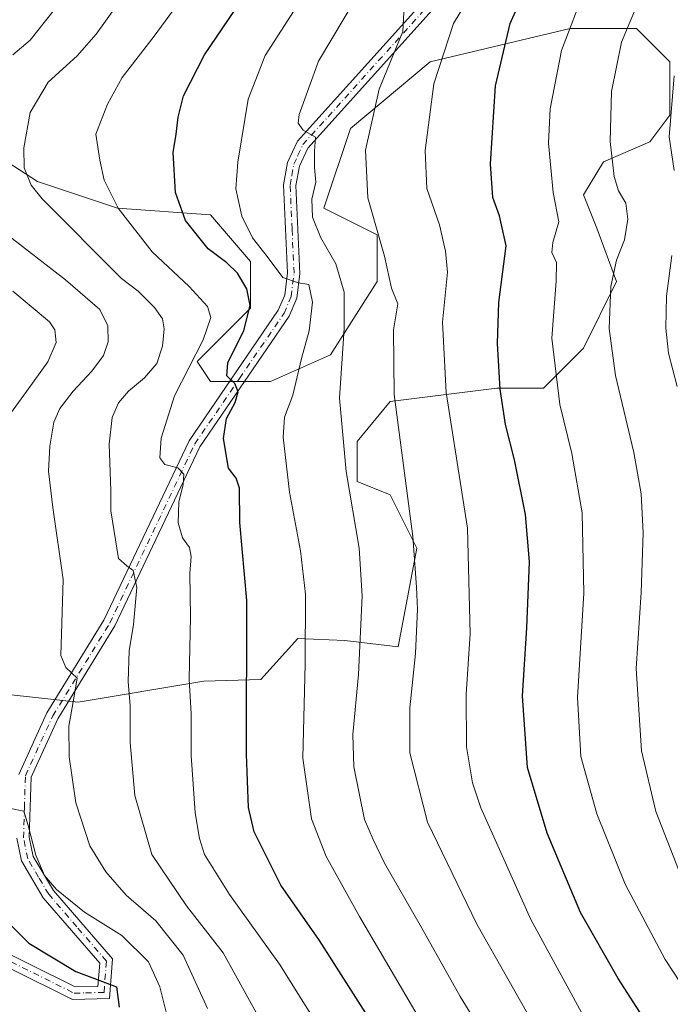
# Model space of a CAD drawing. Units: metres. Extents: x 596791 to 600221, y 4759190 to 4761552.
# Drawn here: x 597806 to 597948, y 4760188 to 4760403 of the extents above; entities that cross this region are included whole.
import ezdxf

# ---------------------------------------------------------------- set-up
doc = ezdxf.new("R2010")
doc.units = ezdxf.units.M
doc.header["$MEASUREMENT"] = 0
doc.linetypes.add('DGN Style 4', pattern=[2.6384748266838614, 1.318413404963828, -0.6592067024819142, 0.001648016756204785, -0.6592067024819142])
for name, color, linetype, lineweight in [('Arbolado forestal CxS', 92, 'Continuous', 0), ('Curva de nivel maestra', 30, 'Continuous', 30), ('Curva de nivel normal', 30, 'Continuous', 0), ('Pista no pavimentada Cxs', 111, 'Continuous', 0), ('Pista no pavimentada eje', 91, 'DGN Style 4', 0)]:
    doc.layers.add(name, color=color, linetype=linetype, lineweight=lineweight)

# ---------------------------------------------------------------- blocks, each defined once
blk = doc.blocks.new('*U7')
at = {"layer": 'Arbolado forestal CxS', "color": 92, "linetype": 'Continuous', "lineweight": 0}
blk.add_polyline3d([(597794.2083000002, 4760256.456300001, 676.4909999999945), (597818.9055000005, 4760253.7619, 684.7645000000048), (597846.4392999997, 4760258.325300001, 695.6385000000009), (597858.8701, 4760258.701099999, 700.3662999999942), (597866.9528999999, 4760267.6819, 703.858600000007), (597877.2805000005, 4760267.233100001, 707.8965999999928), (597888.9556999998, 4760265.885700001, 712.6172999999981), (597893.0377000002, 4760287.4487, 714.5964999999997), (597887.2131000003, 4760299.0975, 713.0820999999996), (597879.9321, 4760302.010500001, 710.7498999999953), (597879.9323000005, 4760310.747500001, 711.085500000001), (597887.2133, 4760319.484300001, 714.1750000000029), (597910.5125000002, 4760322.396500001, 724.3801999999997), (597920.7056999998, 4760322.396500001, 728.4042999999947), (597929.4439000003, 4760331.133099999, 732.2793999999994), (597936.7248999998, 4760345.6951, 734.647100000002), (597932.3563000001, 4760357.345100001, 731.7866999999969), (597929.4442999996, 4760364.6259, 731.7370999999986), (597933.8125, 4760371.9069, 733.7752999999939), (597944.0066999998, 4760376.274700001, 737.9704000000056), (597948.3746999997, 4760382.0997, 739.2551999999997), (597948.3749000002, 4760393.748500001, 738.6533000000054), (597941.0938999997, 4760401.0297, 735.0418000000063), (597926.5318999998, 4760401.0297, 729.6462999999932), (597895.9517000001, 4760393.748500001, 718.0353000000032), (597878.4775, 4760379.187899999, 712.6282999999967), (597872.6523000002, 4760361.712900001, 709.8368999999948), (597884.3016999997, 4760355.8891, 714.0442000000039), (597884.3016999997, 4760345.6951, 712.8429999999935), (597874.1076999997, 4760329.6775, 707.9570999999996), (597861.0025000004, 4760323.853499999, 702.193499999994), (597847.8964999998, 4760323.853499999, 697.9082000000053), (597844.9835000001, 4760328.2213, 694.4444999999978), (597856.6337000001, 4760339.871300001, 699.196100000001), (597856.6337000001, 4760350.064099999, 702.1444000000047), (597847.8970999997, 4760360.257099999, 701.8690999999964), (597827.5097000003, 4760361.712900001, 694.5865999999951), (597810.0361000003, 4760367.537900001, 690.5858000000007), (597785.2812999999, 4760383.556100001, 682.3649000000005)], dxfattribs=at)

msp = doc.modelspace()

# ---------------------------------------------------------------- linework, layer by layer
at = {"layer": 'Arbolado forestal CxS', "color": 92, "linetype": 'Continuous', "lineweight": 0}
for points in [[(597785.2812999999, 4760383.556100001, 682.3649000000005), (597810.0361000003, 4760367.537900001, 690.5858000000007), (597827.5097000003, 4760361.712900001, 694.5865999999951), (597847.8970999997, 4760360.257099999, 701.8690999999964), (597856.6337000001, 4760350.064099999, 702.1444000000047), (597856.6337000001, 4760339.871300001, 699.196100000001), (597844.9835000001, 4760328.2213, 694.4444999999978), (597847.8964999998, 4760323.853499999, 697.9082000000053), (597861.0025000004, 4760323.853499999, 702.193499999994), (597874.1076999997, 4760329.6775, 707.9570999999996), (597884.3016999997, 4760345.6951, 712.8429999999935), (597884.3016999997, 4760355.8891, 714.0442000000039), (597872.6523000002, 4760361.712900001, 709.8368999999948), (597878.4775, 4760379.187899999, 712.6282999999967), (597895.9517000001, 4760393.748500001, 718.0353000000032), (597926.5318999998, 4760401.0297, 729.6462999999932), (597941.0938999997, 4760401.0297, 735.0418000000063), (597948.3749000002, 4760393.748500001, 738.6533000000054), (597948.3746999997, 4760382.0997, 739.2551999999997), (597944.0066999998, 4760376.274700001, 737.9704000000056), (597933.8125, 4760371.9069, 733.7752999999939), (597929.4442999996, 4760364.6259, 731.7370999999986), (597932.3563000001, 4760357.345100001, 731.7866999999969), (597936.7248999998, 4760345.6951, 734.647100000002), (597929.4439000003, 4760331.133099999, 732.2793999999994), (597920.7056999998, 4760322.396500001, 728.4042999999947), (597910.5125000002, 4760322.396500001, 724.3801999999997), (597887.2133, 4760319.484300001, 714.1750000000029), (597879.9323000005, 4760310.747500001, 711.085500000001), (597879.9321, 4760302.010500001, 710.7498999999953), (597887.2131000003, 4760299.0975, 713.0820999999996), (597893.0377000002, 4760287.4487, 714.5964999999997), (597888.9556999998, 4760265.885700001, 712.6172999999981), (597877.2805000005, 4760267.233100001, 707.8965999999928), (597866.9528999999, 4760267.6819, 703.858600000007), (597858.8701, 4760258.701099999, 700.3662999999942), (597846.4392999997, 4760258.325300001, 695.6385000000009), (597818.9055000005, 4760253.7619, 684.7645000000048), (597794.2083000002, 4760256.456300001, 676.4909999999945)], [(597794.2083000002, 4760256.456300001, 676.4909999999945), (597818.9055000005, 4760253.7619, 684.7645000000048), (597846.4392999997, 4760258.325300001, 695.6385000000009), (597858.8701, 4760258.701099999, 700.3662999999942), (597866.9528999999, 4760267.6819, 703.858600000007), (597877.2805000005, 4760267.233100001, 707.8965999999928), (597888.9556999998, 4760265.885700001, 712.6172999999981), (597893.0377000002, 4760287.4487, 714.5964999999997), (597887.2131000003, 4760299.0975, 713.0820999999996), (597879.9321, 4760302.010500001, 710.7498999999953), (597879.9323000005, 4760310.747500001, 711.085500000001), (597887.2133, 4760319.484300001, 714.1750000000029), (597910.5125000002, 4760322.396500001, 724.3801999999997), (597920.7056999998, 4760322.396500001, 728.4042999999947), (597929.4439000003, 4760331.133099999, 732.2793999999994), (597936.7248999998, 4760345.6951, 734.647100000002), (597932.3563000001, 4760357.345100001, 731.7866999999969), (597929.4442999996, 4760364.6259, 731.7370999999986), (597933.8125, 4760371.9069, 733.7752999999939), (597944.0066999998, 4760376.274700001, 737.9704000000056), (597948.3746999997, 4760382.0997, 739.2551999999997), (597948.3749000002, 4760393.748500001, 738.6533000000054), (597941.0938999997, 4760401.0297, 735.0418000000063), (597926.5318999998, 4760401.0297, 729.6462999999932), (597895.9517000001, 4760393.748500001, 718.0353000000032), (597878.4775, 4760379.187899999, 712.6282999999967), (597872.6523000002, 4760361.712900001, 709.8368999999948), (597884.3016999997, 4760355.8891, 714.0442000000039), (597884.3016999997, 4760345.6951, 712.8429999999935), (597874.1076999997, 4760329.6775, 707.9570999999996), (597861.0025000004, 4760323.853499999, 702.193499999994), (597847.8964999998, 4760323.853499999, 697.9082000000053), (597844.9835000001, 4760328.2213, 694.4444999999978), (597856.6337000001, 4760339.871300001, 699.196100000001), (597856.6337000001, 4760350.064099999, 702.1444000000047), (597847.8970999997, 4760360.257099999, 701.8690999999964), (597827.5097000003, 4760361.712900001, 694.5865999999951), (597810.0361000003, 4760367.537900001, 690.5858000000007), (597785.2812999999, 4760383.556100001, 682.3649000000005)]]:
    msp.add_polyline3d(points, dxfattribs=at)
at = {"layer": 'Curva de nivel maestra', "color": 30, "linetype": 'Continuous', "lineweight": 30, "flags": 128}
for points, elevation in [([(597889.8099999996, 4760173.340100001), (597871.7300000006, 4760201.6601), (597863.29, 4760213.7601), (597857.4100000003, 4760225.460100001), (597856.1699999999, 4760230.770099999), (597855.7599999999, 4760242.4301), (597855.8099999996, 4760275.9901), (597854.3200000003, 4760293.020099999), (597854.2199999997, 4760300.5101), (597853.5, 4760302.720100001), (597851.8099999996, 4760304.940099999), (597850.6900000004, 4760311.420100001), (597851.3700000001, 4760315.7501), (597853.29, 4760319.280099999), (597853.9400000004, 4760321.610099999), (597853.2199999997, 4760323.440099999), (597851.4500000002, 4760325.0601), (597851.6600000003, 4760327.920100001), (597855.1500000004, 4760335.0101), (597856.5199999996, 4760340.450099999), (597855.7999999998, 4760344.120100001), (597853.7800000003, 4760347.5101), (597851.4400000004, 4760349.8101), (597847.3799999999, 4760352.880100001), (597842.4299999997, 4760359.040100001), (597840.25, 4760365.1801), (597839.7400000002, 4760373.890100001), (597840.3799999999, 4760377.940099999), (597840.7800000003, 4760381.6501), (597842, 4760386.3201), (597846.5599999996, 4760395.280099999), (597862.4500000002, 4760418.720100001)], 700), ([(597954.0199999996, 4760166.970100001), (597937.0700000003, 4760193.360099999), (597928.8399999999, 4760207.780099999), (597921.5, 4760225.120100001), (597917.2199999997, 4760239.5001), (597916.0999999996, 4760255.120100001), (597917.0800000001, 4760270.0101), (597917.6799999997, 4760284.450099999), (597916.8200000003, 4760294.7601), (597914.3700000001, 4760306.7401), (597912.4000000004, 4760314.440099999), (597911.2199999997, 4760322.210100001), (597910.6699999999, 4760332.1801), (597910.9600000001, 4760341.110099999), (597912.5700000003, 4760353.520099999), (597911.0599999996, 4760360.050100001), (597909.6100000005, 4760364.050100001), (597909.0999999996, 4760371.420100001), (597910.1900000004, 4760388.470100001), (597913.4100000003, 4760402.120100001), (597916.9299999997, 4760410.0601)], 725), ([(597799.9199999999, 4760209.210100001), (597808.0999999996, 4760201.100099999), (597818.4100000003, 4760194.9301), (597824.2300000006, 4760192.690099999), (597827.2800000003, 4760191.5601), (597827.9100000003, 4760187.100099999)], 675)]:
    msp.add_lwpolyline(points, dxfattribs=dict(at, elevation=elevation))
at = {"layer": 'Curva de nivel normal', "color": 30, "linetype": 'Continuous', "lineweight": 0, "flags": 128}
for points, elevation in [([(597846.9900000002, 4760414.980000001), (597835.5599999996, 4760399.350000001), (597828.5300000003, 4760390.32), (597825.3700000001, 4760384.5), (597822.75, 4760377.9), (597823.6399999997, 4760372.26), (597824.5800000001, 4760367.869999999), (597827.6399999997, 4760361.720000001), (597835.0800000001, 4760352.220000001), (597843.2000000002, 4760344.65), (597847.1799999997, 4760340.25), (597847.9699999997, 4760337.84), (597846.2999999998, 4760332.960000001), (597840.0099999999, 4760320.699999999), (597837.0499999998, 4760311.470000001), (597836.8099999996, 4760307.16), (597837.8499999996, 4760305.74), (597840.7199999997, 4760304.980000001), (597842.04, 4760303.57), (597841.9199999999, 4760301.32), (597840.9400000004, 4760297.480000001), (597840.8200000003, 4760292.939999999), (597841.7400000002, 4760289.689999999), (597843.25, 4760287.539999999), (597843.6299999999, 4760285.58), (597843.3200000003, 4760281.92), (597843.5300000003, 4760272.4), (597843.1900000004, 4760258.779999999), (597843.6600000003, 4760251.279999999), (597843.6100000005, 4760242.100000001), (597844.5, 4760229.58), (597845.5, 4760223.980000001), (597846.5300000003, 4760220.480000001), (597852, 4760211.76), (597863, 4760196.5), (597874.5700000003, 4760177.99)], 695), ([(597831.7400000002, 4760412.199999999), (597822.8799999999, 4760399.800000001), (597818.7000000002, 4760395.02), (597812.3399999999, 4760389.32), (597808.3899999997, 4760382.65), (597807.04, 4760374.91), (597807.0800000001, 4760370.57), (597808.6699999999, 4760366.800000001), (597811.0199999996, 4760363.810000001), (597828.3899999997, 4760346.34), (597832.0700000003, 4760343.619999999), (597835.6500000004, 4760340.02), (597837.3600000005, 4760337.58), (597837.75, 4760335.359999999), (597837.3799999999, 4760331.560000001), (597836.0999999996, 4760327.800000001), (597833.4500000002, 4760324.689999999), (597829.9299999997, 4760321.76), (597827.7699999996, 4760319.16), (597826.3799999999, 4760315.980000001), (597825.7000000002, 4760310.180000001), (597826.0700000003, 4760300.039999999), (597826.0999999996, 4760295.59), (597827.7599999999, 4760285.17), (597829.5700000003, 4760283.550000001), (597830.9500000002, 4760282.57), (597831.75, 4760278.810000001), (597831.0499999998, 4760270.720000001), (597830.0999999996, 4760264.980000001), (597829.8799999999, 4760258.32), (597830.3099999996, 4760252.980000001), (597830.3300000001, 4760244.980000001), (597831.3300000001, 4760233.380000001), (597835.0199999996, 4760220.439999999), (597842.5999999996, 4760209.220000001), (597850.6399999997, 4760198.980000001), (597857.9400000004, 4760185.76)], 690), ([(597950.8399999999, 4760138.980000001), (597946.9199999999, 4760154.9), (597940.7800000003, 4760166.59), (597930.7800000003, 4760182.74), (597917.9500000002, 4760206.26), (597906.9800000006, 4760230.65), (597905.1900000004, 4760236.109999999), (597903.8899999997, 4760243.980000001), (597903.7699999996, 4760255.5), (597904.6699999999, 4760268.699999999), (597904.0599999996, 4760291.83), (597899.4299999997, 4760321.439999999), (597898.6600000003, 4760336.789999999), (597899.6900000004, 4760347.77), (597899.2800000003, 4760352.32), (597897.9600000001, 4760358.130000001), (597895.2100000001, 4760366.029999999), (597894.8399999999, 4760374.34), (597896.7400000002, 4760388.9), (597901.0599999996, 4760402.100000001), (597907.6799999997, 4760413.100000001)], 720), ([(597950.8799999999, 4760215.5), (597945.2699999996, 4760229.84), (597942.1600000003, 4760243.140000001), (597941, 4760261.09), (597942.0700000003, 4760277.74), (597942.54, 4760290.76), (597942.1100000005, 4760299.32), (597940.4800000006, 4760308.310000001), (597936.4800000006, 4760325.17), (597935.0899999999, 4760335.430000001), (597935.4600000001, 4760344.65), (597936.7000000002, 4760350.380000001), (597938.4699999997, 4760354.810000001), (597939.1900000004, 4760359.369999999), (597938.7100000001, 4760362.84), (597937.1600000003, 4760365.529999999), (597936.1500000004, 4760368.65), (597935.2999999998, 4760376.32), (597935.5999999996, 4760387.24), (597937.7800000003, 4760398), (597943.5999999996, 4760412.02)], 735), ([(597929.8499999996, 4760409.83), (597924.6900000004, 4760396.17), (597922.1600000003, 4760383.439999999), (597921.8499999996, 4760375.980000001), (597922.8300000001, 4760365.180000001), (597924.0899999999, 4760358.779999999), (597922.7599999999, 4760354.27), (597922.5199999996, 4760352.02), (597923.5700000003, 4760349.850000001), (597923.5, 4760345.779999999), (597922.5300000003, 4760333.34), (597924.3300000001, 4760318.859999999), (597926.9400000004, 4760308.119999999), (597929.2100000001, 4760295.119999999), (597929.5199999996, 4760277.619999999), (597928.1799999997, 4760254.75), (597928.9199999999, 4760241.869999999), (597932.4000000004, 4760229.350000001), (597938.5999999996, 4760214.02), (597947.3700000001, 4760197.529999999), (597957.5800000001, 4760182)], 730), ([(597868.1399999997, 4760408.07), (597859.7999999998, 4760395.140000001), (597856.0999999996, 4760385.600000001), (597853.8399999999, 4760371.779999999), (597853.4199999999, 4760365.980000001), (597853.9400000004, 4760363.630000001), (597854.7100000001, 4760360), (597857.0899999999, 4760355.289999999), (597860.25, 4760351.199999999), (597863.7199999997, 4760346.59), (597867.1100000005, 4760345.439999999), (597869.4199999999, 4760345.09), (597870.1799999997, 4760341.189999999), (597869.4900000002, 4760334.960000001), (597867.7699999996, 4760328.859999999), (597865.9000000004, 4760320.859999999), (597864.0499999998, 4760316.08), (597863.7699999996, 4760311.66), (597865.1699999999, 4760299.65), (597867.5899999999, 4760286.83), (597868.6600000003, 4760277.380000001), (597868.5999999996, 4760262.119999999), (597868.0599999996, 4760241.49), (597869.9500000002, 4760228.300000001), (597873.1600000003, 4760220.060000001), (597880.4500000002, 4760206.91), (597900.7400000002, 4760172.380000001)], 704.9999999999999), ([(597880.04, 4760408.210000001), (597871.4800000006, 4760393.890000001), (597867.2599999999, 4760382.25), (597867.0800000001, 4760380.34), (597868.1399999997, 4760378.779999999), (597870.8200000003, 4760377.27), (597870.6100000005, 4760374.230000001), (597870.6100000005, 4760370.619999999), (597870.9199999999, 4760367.449999999), (597870.0099999999, 4760363.680000001), (597870.1500000004, 4760359.77), (597872, 4760355.279999999), (597875.3200000003, 4760349.600000001), (597877.0999999996, 4760343.380000001), (597877.1200000001, 4760335.439999999), (597876.0899999999, 4760320.189999999), (597877.5199999996, 4760304.180000001), (597880.3799999999, 4760287.41), (597881.0300000003, 4760276.980000001), (597880.2400000002, 4760259.779999999), (597879.04, 4760246.67), (597879.2300000006, 4760239.600000001), (597881.5800000001, 4760228.109999999), (597883.4500000002, 4760223.74), (597885.9500000002, 4760218.560000001), (597893.7400000002, 4760205.02), (597902.5, 4760189.449999999), (597908.5599999996, 4760179.600000001)], 710), ([(597890.29, 4760407.350000001), (597889.9299999997, 4760400.359999999), (597884.79, 4760387.77), (597881.8099999996, 4760374.430000001), (597882.2599999999, 4760364.029999999), (597885.9299999997, 4760351.26), (597887.5, 4760344.279999999), (597888.8300000001, 4760340.859999999), (597887.8899999997, 4760335.130000001), (597888.0300000003, 4760321.029999999), (597892.1299999999, 4760290), (597892.9199999999, 4760278.930000001), (597893.1799999997, 4760274.119999999), (597892.7100000001, 4760264.4), (597891.4800000006, 4760252.52), (597891.4900000002, 4760242.66), (597895.3700000001, 4760227.51), (597906.1399999997, 4760205.26), (597919.7000000002, 4760181.32)], 715.0000000000001), ([(597813.7199999997, 4760405.17), (597808.4000000004, 4760398.5), (597804.5999999996, 4760395.289999999)], 685), ([(597949.29, 4760370), (597948.2199999997, 4760377.32), (597949.2999999998, 4760390.65)], 740), ([(597795.0099999999, 4760362.4), (597816.1399999997, 4760346.060000001), (597823.6399999997, 4760339.560000001), (597825.3899999997, 4760336.050000001), (597825.5199999996, 4760332.550000001), (597824.4299999997, 4760329.550000001), (597821.9400000004, 4760326.100000001), (597817.8399999999, 4760321.76), (597814.9000000004, 4760317.980000001), (597813.5999999996, 4760314.980000001), (597812.7400000002, 4760309.75), (597812.4500000002, 4760304.25), (597813.3700000001, 4760296.32), (597815.6200000001, 4760280.560000001), (597815.3799999999, 4760271), (597815.0999999996, 4760264), (597816.25, 4760261.32), (597818.7199999997, 4760258.980000001), (597817.7999999998, 4760253.850000001), (597816.9100000003, 4760248.550000001), (597816.9199999999, 4760241.810000001), (597818.4000000004, 4760231.779999999), (597821.4699999997, 4760222.359999999), (597824.9400000004, 4760216.680000001), (597829.4500000002, 4760211.57), (597835.8899999997, 4760205.960000001), (597841.8700000001, 4760198.49), (597847.2199999997, 4760186.84)], 685), ([(597950, 4760322.76), (597948.0800000001, 4760330.07), (597947.5, 4760335.5), (597947.6600000003, 4760342.480000001), (597948.7999999998, 4760351.4)], 740), ([(597802.3399999999, 4760314.49), (597807.6399999997, 4760321.640000001), (597812.2599999999, 4760328.189999999), (597814.1100000005, 4760332.390000001), (597813.8300000001, 4760335.15), (597812.6500000004, 4760336.930000001), (597804.6200000001, 4760343.57)], 679.9999999999999), ([(597838.5800000001, 4760184.279999999), (597836.8099999996, 4760191.52), (597834.2999999998, 4760197.02), (597828.5, 4760202.779999999), (597820.29, 4760207.9), (597814.1699999999, 4760212.789999999), (597811.5800000001, 4760215.859999999), (597809.6799999997, 4760220.300000001), (597808, 4760226.789999999), (597807.0199999996, 4760229.960000001), (597804.2000000002, 4760230.5)], 679.9999999999999)]:
    msp.add_lwpolyline(points, dxfattribs=dict(at, elevation=elevation))
at = {"layer": 'Pista no pavimentada Cxs', "color": 111, "linetype": 'Continuous', "lineweight": 0}
for points in [[(597805.9506999999, 4760237.9801, 686.3644000000058), (597812.1007000003, 4760251.4101, 690.3243999999977), (597824.5707, 4760271.710100001, 689.2703000000038), (597843.2006999999, 4760310.9101, 699.1701999999932), (597862.7106999997, 4760339.420100001, 712.254700000005), (597864.1107000001, 4760342.7501, 709.0866999999998), (597864.7106999997, 4760347.590100001, 710.4821999999986), (597863.8507000003, 4760366.870100001, 711.4468999999954), (597864.7207000004, 4760371.7401, 715.0406999999979), (597866.8706999999, 4760376.380100001, 714.4345999999932), (597901.6706999998, 4760414.970100001, 729.3634000000021)], [(597805.9506999999, 4760237.9801, 686.3644000000058), (597812.1007000003, 4760251.4101, 690.3243999999977), (597824.5707, 4760271.710100001, 689.2703000000038), (597843.2006999999, 4760310.9101, 699.1701999999932), (597862.7106999997, 4760339.420100001, 712.254700000005), (597864.1107000001, 4760342.7501, 709.0866999999998), (597864.7106999997, 4760347.590100001, 710.4821999999986), (597863.8507000003, 4760366.870100001, 711.4468999999954), (597864.7207000004, 4760371.7401, 715.0406999999979), (597866.8706999999, 4760376.380100001, 714.4345999999932), (597901.6706999998, 4760414.970100001, 729.3634000000021)], [(597903.6706999998, 4760413.1601, 732.1064000000042), (597869.1407000005, 4760374.880100001, 715.7274000000034), (597867.3207, 4760370.920100001, 716.027900000001), (597866.5607000003, 4760366.690099999, 714.6713000000018), (597867.4106999999, 4760347.4801, 710.7612999999984), (597866.7407000001, 4760342.050100001, 709.3453000000009), (597865.0906999996, 4760338.120100001, 714.0335000000051), (597845.5406999999, 4760309.5601, 702.6395000000048), (597826.9407000003, 4760270.420100001, 690.3257000000012), (597814.4807000002, 4760250.140100001, 690.6150999999954), (597808.6306999996, 4760237.360099999, 688.174199999994), (597808.2307000002, 4760224.2501, 686.0469000000012), (597809.0806999998, 4760220.040100001, 687.3147999999928), (597813.4907000001, 4760212.5801, 686.2627000000066), (597826.4106999999, 4760197.630100001, 688.8337999999932), (597825.7506999997, 4760189.030099999, 682.5556999999973), (597817.6907000003, 4760188.790100001, 678.5669999999955), (597776.5607000003, 4760209.190099999, 678.2563999999984)], [(597903.6706999998, 4760413.1601, 732.1064000000042), (597869.1407000005, 4760374.880100001, 715.7274000000034), (597867.3207, 4760370.920100001, 716.027900000001), (597866.5607000003, 4760366.690099999, 714.6713000000018), (597867.4106999999, 4760347.4801, 710.7612999999984), (597866.7407000001, 4760342.050100001, 709.3453000000009), (597865.0906999996, 4760338.120100001, 714.0335000000051), (597845.5406999999, 4760309.5601, 702.6395000000048), (597826.9407000003, 4760270.420100001, 690.3257000000012), (597814.4807000002, 4760250.140100001, 690.6150999999954), (597808.6306999996, 4760237.360099999, 688.174199999994), (597808.2307000002, 4760224.2501, 686.0469000000012), (597809.0806999998, 4760220.040100001, 687.3147999999928), (597813.4907000001, 4760212.5801, 686.2627000000066), (597826.4106999999, 4760197.630100001, 688.8337999999932), (597825.7506999997, 4760189.030099999, 682.5556999999973), (597817.6907000003, 4760188.790100001, 678.5669999999955), (597776.5607000003, 4760209.190099999, 678.2563999999984)], [(597777.8207, 4760211.5701, 678.1419000000024), (597818.2807, 4760191.5101, 676.1907000000066), (597823.2506999997, 4760191.6501, 678.7842999999993), (597823.6407000005, 4760196.710100001, 681.4812999999995), (597811.3006999996, 4760211.0001, 683.7415999999939), (597806.5307, 4760219.0601, 686.0210999999981), (597805.5307, 4760224.020099999, 684.0066999999982)], [(597777.8207, 4760211.5701, 678.1419000000024), (597818.2807, 4760191.5101, 676.1907000000066), (597823.2506999997, 4760191.6501, 678.7842999999993), (597823.6407000005, 4760196.710100001, 681.4812999999995), (597811.3006999996, 4760211.0001, 683.7415999999939), (597806.5307, 4760219.0601, 686.0210999999981), (597805.5307, 4760224.020099999, 684.0066999999982)]]:
    msp.add_polyline3d(points, dxfattribs=at)
at = {"layer": 'Pista no pavimentada eje', "color": 91, "linetype": 'DGN Style 4', "lineweight": 0}
msp.add_polyline3d([(597777.2701000003, 4760210.380100001, 678.0562000000064), (597818.0651000004, 4760190.1501, 677.2722999999969), (597820.5500999996, 4760190.220100001, 676.9820999999939), (597824.5800999999, 4760190.340100001, 681.0206000000035), (597825.1051000003, 4760197.170100001, 685.305600000007), (597818.6451000003, 4760204.645099999, 681.6806999999973), (597812.4751000004, 4760211.790100001, 684.7603999999993), (597810.2701000003, 4760215.520099999, 687.5206000000035), (597807.8850999996, 4760219.550100001, 686.1252999999997), (597806.9600999998, 4760224.1351, 684.7140000000073), (597807.1601, 4760230.690099999, 685.4305000000022), (597807.3701, 4760237.670100001, 686.0066999999982), (597813.3701, 4760250.7751, 690.1573000000062), (597825.8350999998, 4760271.065099999, 689.7093000000023), (597844.4501, 4760310.235099999, 700.8420000000042), (597854.2050999999, 4760324.4901, 711.4336000000039), (597863.9801000003, 4760338.770099999, 713.1049999999959), (597865.5050999997, 4760342.4001, 709.0068000000028), (597866.1401000004, 4760347.5351, 710.6242000000058), (597865.7150999998, 4760357.140100001, 709.4161000000023), (597865.2851, 4760366.780099999, 713.173299999995), (597865.6651, 4760368.895099999, 714.5642999999982), (597866.1001000004, 4760371.3301, 715.4459999999963), (597867.0100999996, 4760373.3101, 715.506899999993), (597868.0850999998, 4760375.630100001, 714.6371999999974), (597902.7500999998, 4760414.065099999, 730.9688000000025)], dxfattribs=at)

# ---------------------------------------------------------------- block references
at = {"layer": 'Arbolado forestal CxS', "color": 92, "linetype": 'Continuous', "lineweight": 0}
msp.add_blockref('*U7', (0, 0), dxfattribs=at)

doc.saveas('drawing.dxf')
